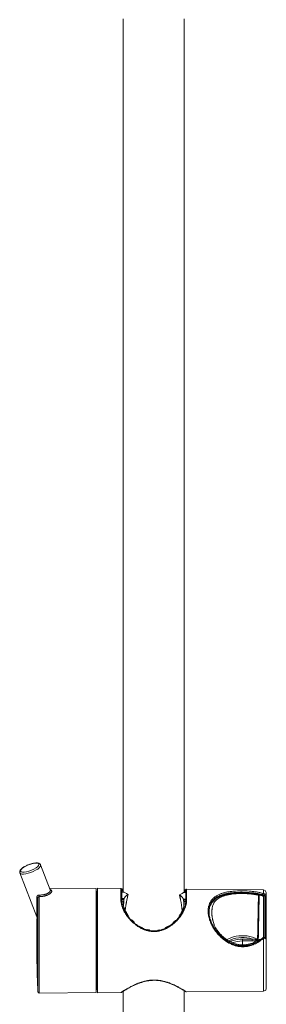
# Model space of a CAD drawing. Units: inches. Extents: x 22 to 126, y -27 to 249.
# Drawn here: x 104 to 126, y 111 to 199 of the extents above; entities that cross this region are included whole.
import ezdxf

# ---------------------------------------------------------------- set-up
doc = ezdxf.new("R2010")
doc.units = ezdxf.units.IN
doc.header["$MEASUREMENT"] = 0
doc.layers.add('Ebene 1', color=7, linetype='Continuous')

msp = doc.modelspace()

# ---------------------------------------------------------------- linework, layer by layer
at = {"layer": 'Ebene 1', "color": 0, "lineweight": 20}
for points in [[(112.857, 199.552), (112.857, 120.871)], [(118.357, 199.552), (118.357, 120.825)], [(103.731, 122.963), (103.65, 122.857), (103.632, 122.765), (103.682, 122.698), (103.791, 122.663), (103.957, 122.656), (104.158, 122.684), (104.384, 122.744), (104.616, 122.829), (104.835, 122.931), (105.025, 123.043), (105.167, 123.16), (105.255, 123.27), (105.276, 123.361), (105.23, 123.428), (105.124, 123.467), (104.966, 123.474), (104.764, 123.449), (104.539, 123.393), (104.306, 123.308), (104.087, 123.206), (103.897, 123.093), (103.748, 122.977), (103.731, 122.963), (103.731, 122.963)], [(105.428, 123.315), (105.424, 123.33), (105.417, 123.34), (105.414, 123.35), (105.406, 123.361), (105.396, 123.375), (105.382, 123.39), (105.368, 123.404), (105.354, 123.418), (105.34, 123.425), (105.326, 123.436), (105.315, 123.439), (105.304, 123.446), (105.29, 123.453), (105.269, 123.46), (105.241, 123.467), (105.216, 123.474), (105.192, 123.481), (105.163, 123.485), (105.138, 123.488), (105.103, 123.488), (105.079, 123.492), (105.054, 123.492), (105.029, 123.492), (104.987, 123.488), (104.941, 123.485), (104.891, 123.478), (104.839, 123.47), (104.786, 123.464), (104.733, 123.449), (104.68, 123.439), (104.623, 123.425), (104.567, 123.407), (104.51, 123.39), (104.454, 123.372), (104.398, 123.35), (104.341, 123.33), (104.288, 123.308), (104.232, 123.284), (104.179, 123.263), (104.126, 123.234), (104.073, 123.21), (104.024, 123.181), (103.974, 123.157), (103.929, 123.129), (103.886, 123.097), (103.844, 123.068), (103.801, 123.04), (103.762, 123.012), (103.741, 122.991), (103.717, 122.969), (103.696, 122.949), (103.685, 122.941)], [(103.685, 122.941), (103.667, 122.92), (103.65, 122.899), (103.632, 122.878), (103.614, 122.857), (103.6, 122.836), (103.586, 122.811), (103.576, 122.79), (103.572, 122.776), (103.565, 122.765), (103.558, 122.744), (103.558, 122.73), (103.554, 122.719), (103.551, 122.705), (103.551, 122.691), (103.551, 122.673), (103.551, 122.659), (103.551, 122.642), (103.554, 122.627), (103.558, 122.61), (103.565, 122.596)], [(103.565, 122.596), (103.622, 122.532), (103.731, 122.494), (103.89, 122.487), (104.087, 122.507), (104.306, 122.557), (104.539, 122.627), (104.768, 122.723), (104.983, 122.829), (105.167, 122.945), (105.308, 123.058), (105.4, 123.167), (105.435, 123.266), (105.428, 123.315)], [(103.565, 122.596), (105.1, 118.627)], [(105.428, 123.315), (106.303, 121.058)], [(106.19, 120.832), (106.169, 120.815), (106.14, 120.797), (106.115, 120.779), (106.084, 120.761), (106.052, 120.744), (106.013, 120.726), (105.971, 120.709), (105.95, 120.701), (105.925, 120.691), (105.901, 120.684), (105.876, 120.673), (105.844, 120.666), (105.816, 120.655), (105.784, 120.648), (105.749, 120.642), (105.71, 120.631), (105.671, 120.624), (105.622, 120.617), (105.576, 120.613), (105.516, 120.606), (105.46, 120.602), (105.41, 120.599), (105.361, 120.599), (105.311, 120.599)], [(106.292, 120.736), (106.264, 120.716), (106.236, 120.694), (106.2, 120.673), (106.165, 120.652), (106.123, 120.631), (106.098, 120.617), (106.077, 120.606), (106.049, 120.596), (106.024, 120.585), (105.996, 120.574), (105.964, 120.564), (105.932, 120.553), (105.901, 120.543), (105.862, 120.532), (105.823, 120.521), (105.777, 120.508), (105.731, 120.5), (105.678, 120.49), (105.625, 120.479), (105.579, 120.472), (105.534, 120.468), (105.488, 120.462), (105.431, 120.458), (105.371, 120.458), (105.315, 120.454)], [(106.19, 120.832), (106.211, 120.849), (106.232, 120.867), (106.246, 120.885), (106.264, 120.902), (106.274, 120.92), (106.285, 120.938), (106.296, 120.955), (106.303, 120.969), (106.306, 120.987), (106.31, 121.001), (106.31, 121.015), (106.31, 121.029), (106.306, 121.043), (106.303, 121.058)], [(110.434, 121.191), (106.239, 121.227)], [(106.292, 120.736), (106.317, 120.754), (106.338, 120.775), (106.356, 120.793), (106.373, 120.815), (106.387, 120.832), (106.398, 120.849), (106.408, 120.867), (106.416, 120.885), (106.422, 120.902), (106.426, 120.917), (106.426, 120.927), (106.426, 120.934), (106.426, 120.941), (106.426, 120.948), (106.426, 120.959), (106.426, 120.966), (106.422, 120.973), (106.422, 120.98), (106.419, 120.987), (106.416, 120.994), (106.412, 121.001), (106.408, 121.008), (106.401, 121.015), (106.398, 121.022), (106.391, 121.029), (106.384, 121.037), (106.37, 121.047), (106.356, 121.062), (106.334, 121.072), (106.313, 121.086), (106.288, 121.096)], [(110.434, 121.191), (110.434, 119.601)], [(110.434, 120.948), (110.508, 120.874)], [(110.508, 120.874), (110.508, 112.175), (110.508, 112.125)], [(110.557, 120.874), (110.508, 120.874)], [(110.557, 119.608), (110.557, 121.206)], [(112.66, 121.185), (110.557, 121.206)], [(112.706, 121.171), (112.66, 121.185)], [(112.66, 121.185), (112.66, 120.091)], [(112.698, 121.174), (112.857, 121.072)], [(112.734, 121.111), (112.706, 121.171)], [(112.734, 121.111), (112.734, 120.031)], [(112.734, 121.111), (112.857, 121.029)], [(112.734, 120.983), (112.751, 120.973)], [(112.857, 120.973), (112.734, 120.973)], [(112.734, 120.969), (112.857, 120.966)], [(112.734, 120.871), (112.942, 120.867)], [(112.734, 120.871), (112.938, 120.871)], [(112.857, 120.973), (112.857, 120.966)], [(112.857, 120.966), (112.857, 120.871)], [(112.938, 120.871), (112.942, 120.867)], [(112.942, 120.867), (113.157, 120.74), (113.287, 120.662)], [(117.937, 120.627), (118.152, 120.751), (118.276, 120.825)], [(118.276, 120.825), (118.279, 120.825)], [(118.276, 120.825), (118.484, 120.821)], [(118.279, 120.825), (118.484, 120.825)], [(118.357, 121.022), (118.523, 121.125)], [(118.357, 120.98), (118.484, 121.062)], [(118.357, 120.924), (118.357, 120.92), (118.484, 120.92)], [(118.484, 120.924), (118.357, 120.924)], [(118.357, 120.92), (118.357, 120.825)], [(118.463, 120.924), (118.484, 120.934)], [(118.558, 121.136), (118.484, 121.062)], [(118.484, 121.058), (118.484, 119.992)], [(118.558, 121.136), (118.558, 120.049)], [(125.487, 121.075), (118.558, 121.136)], [(120.897, 120.236), (120.939, 120.274), (120.978, 120.317), (121.024, 120.356), (121.067, 120.394), (121.116, 120.43), (121.162, 120.465), (121.211, 120.5), (121.264, 120.532), (121.317, 120.564), (121.373, 120.592), (121.43, 120.624), (121.49, 120.648), (121.55, 120.677), (121.609, 120.701), (121.673, 120.726), (121.74, 120.747), (121.807, 120.769), (121.874, 120.79), (121.945, 120.807), (122.015, 120.825), (122.086, 120.843), (122.16, 120.857), (122.237, 120.874), (122.312, 120.885), (122.389, 120.899), (122.47, 120.909), (122.552, 120.92), (122.633, 120.931), (122.714, 120.938), (122.798, 120.945), (122.883, 120.952), (122.968, 120.955), (123.141, 120.966), (123.317, 120.969), (123.494, 120.973), (123.67, 120.973), (123.85, 120.969), (124.026, 120.963), (124.199, 120.952), (124.284, 120.945), (124.368, 120.938), (124.453, 120.931), (124.538, 120.92), (124.619, 120.913), (124.7, 120.902), (124.781, 120.889), (124.859, 120.878), (124.936, 120.864), (125.014, 120.849), (125.088, 120.832), (125.162, 120.815), (125.233, 120.797), (125.303, 120.779), (125.37, 120.758), (125.441, 120.736)], [(120.964, 120.147), (120.999, 120.183), (121.034, 120.218), (121.07, 120.25), (121.109, 120.282), (121.147, 120.313), (121.19, 120.345), (121.232, 120.373), (121.275, 120.402), (121.32, 120.43), (121.366, 120.454), (121.412, 120.479), (121.461, 120.504), (121.511, 120.528), (121.564, 120.55), (121.617, 120.574), (121.67, 120.592), (121.726, 120.613), (121.779, 120.631), (121.839, 120.648), (121.895, 120.666), (121.955, 120.684), (122.015, 120.698), (122.079, 120.712), (122.142, 120.726), (122.206, 120.736), (122.269, 120.751), (122.336, 120.761), (122.403, 120.772), (122.474, 120.783), (122.541, 120.79), (122.682, 120.803), (122.827, 120.818), (122.971, 120.828), (123.123, 120.835), (123.275, 120.839), (123.426, 120.843), (123.578, 120.843), (123.733, 120.839), (123.885, 120.835), (124.037, 120.828), (124.188, 120.821), (124.337, 120.811), (124.481, 120.797), (124.623, 120.783), (124.763, 120.761), (124.831, 120.751), (124.897, 120.74), (124.961, 120.729), (125.028, 120.716), (125.091, 120.701), (125.155, 120.687), (125.215, 120.673), (125.275, 120.655), (125.335, 120.642), (125.395, 120.62)], [(120.971, 120.073), (121.006, 120.109), (121.042, 120.144), (121.08, 120.179), (121.119, 120.211), (121.162, 120.243), (121.204, 120.274), (121.246, 120.306), (121.292, 120.335), (121.338, 120.363), (121.384, 120.391), (121.433, 120.416), (121.483, 120.44), (121.535, 120.465), (121.588, 120.49), (121.645, 120.511), (121.698, 120.532), (121.758, 120.553), (121.814, 120.571), (121.874, 120.588), (121.934, 120.606), (121.998, 120.624), (122.058, 120.638), (122.125, 120.652), (122.188, 120.666), (122.255, 120.68), (122.322, 120.691), (122.393, 120.701), (122.46, 120.712), (122.53, 120.723), (122.604, 120.729), (122.749, 120.747), (122.897, 120.758), (123.049, 120.769), (123.204, 120.772), (123.363, 120.779), (123.518, 120.779), (123.677, 120.779), (123.832, 120.775), (123.991, 120.769), (124.146, 120.761), (124.298, 120.751), (124.446, 120.736), (124.594, 120.719), (124.665, 120.712), (124.735, 120.701), (124.806, 120.691), (124.876, 120.677), (124.943, 120.666), (125.01, 120.652), (125.074, 120.638), (125.141, 120.624), (125.204, 120.606), (125.264, 120.592), (125.324, 120.574), (125.388, 120.553)], [(121.098, 120.021), (121.126, 120.056), (121.158, 120.088), (121.193, 120.119), (121.229, 120.147), (121.264, 120.179), (121.299, 120.207), (121.338, 120.236), (121.377, 120.264), (121.416, 120.289), (121.458, 120.317), (121.5, 120.342), (121.543, 120.366), (121.588, 120.387), (121.634, 120.412), (121.68, 120.433), (121.73, 120.454), (121.779, 120.472), (121.828, 120.493), (121.881, 120.511), (121.931, 120.528), (121.987, 120.546), (122.04, 120.56), (122.097, 120.578), (122.153, 120.592), (122.209, 120.602), (122.269, 120.617), (122.326, 120.631), (122.386, 120.642), (122.449, 120.652), (122.509, 120.662), (122.573, 120.67), (122.636, 120.68), (122.767, 120.694), (122.897, 120.705), (123.035, 120.716), (123.169, 120.723), (123.31, 120.729), (123.448, 120.733), (123.589, 120.733), (123.73, 120.729), (123.867, 120.726), (124.009, 120.719), (124.143, 120.712), (124.28, 120.701), (124.414, 120.687), (124.545, 120.67), (124.608, 120.662), (124.672, 120.652), (124.732, 120.642), (124.795, 120.631), (124.855, 120.62), (124.915, 120.606), (124.975, 120.596), (125.031, 120.582)], [(125.441, 120.736), (125.391, 120.648), (125.395, 120.62)], [(125.441, 120.736), (125.487, 120.726)], [(125.487, 120.726), (125.455, 120.631), (125.458, 120.602)], [(125.487, 120.726), (125.487, 121.075)], [(125.734, 120.825), (125.631, 121.022), (125.487, 121.075)], [(125.571, 120.709), (125.487, 120.726)], [(125.543, 120.585), (125.575, 120.687), (125.571, 120.709)], [(125.734, 120.528), (125.734, 120.543), (125.73, 120.553), (125.73, 120.564), (125.727, 120.578), (125.723, 120.588), (125.716, 120.599), (125.709, 120.61), (125.702, 120.62), (125.695, 120.631), (125.688, 120.642), (125.677, 120.652), (125.666, 120.659), (125.656, 120.67), (125.642, 120.677), (125.628, 120.684), (125.617, 120.691), (125.6, 120.698), (125.585, 120.705), (125.571, 120.709)], [(125.734, 120.528), (125.734, 120.825)], [(105.311, 120.599), (105.301, 120.599), (105.29, 120.599), (105.28, 120.599), (105.269, 120.599), (105.255, 120.596), (105.244, 120.592), (105.234, 120.588), (105.223, 120.585), (105.213, 120.582), (105.205, 120.578), (105.195, 120.571), (105.184, 120.567), (105.177, 120.56), (105.167, 120.553), (105.159, 120.546), (105.153, 120.539), (105.145, 120.532), (105.138, 120.525), (105.131, 120.514), (105.124, 120.508), (105.121, 120.5), (105.114, 120.49), (105.11, 120.479), (105.107, 120.472), (105.103, 120.462), (105.1, 120.451), (105.1, 120.44), (105.096, 120.43), (105.096, 120.419), (105.093, 120.412), (105.093, 120.402)], [(105.093, 120.402), (105.093, 120.059), (105.093, 119.798), (105.093, 119.537), (105.093, 119.177), (105.096, 118.871), (105.1, 118.698), (105.1, 118.644), (105.1, 118.627)], [(105.192, 120.345), (105.093, 120.402)], [(105.192, 120.345), (105.174, 119.992), (105.159, 119.72), (105.149, 119.449), (105.128, 118.962), (105.117, 118.715), (105.114, 118.638), (105.11, 118.609), (105.11, 118.592), (105.11, 118.585), (105.11, 118.581), (105.107, 118.581), (105.107, 118.588), (105.107, 118.592)], [(105.315, 120.454), (105.304, 120.454), (105.29, 120.451), (105.28, 120.447), (105.266, 120.444), (105.255, 120.44), (105.244, 120.433), (105.234, 120.426), (105.223, 120.419), (105.216, 120.412), (105.209, 120.402), (105.202, 120.391), (105.198, 120.384), (105.195, 120.373), (105.192, 120.359), (105.192, 120.348), (105.192, 120.345)], [(105.192, 120.345), (105.192, 119.551)], [(105.311, 120.599), (105.315, 120.454)], [(105.315, 120.454), (105.315, 119.629)], [(112.734, 120.031), (112.734, 120.038), (112.73, 120.049), (112.727, 120.056), (112.723, 120.063), (112.716, 120.066), (112.709, 120.073), (112.702, 120.077), (112.695, 120.084), (112.681, 120.088), (112.67, 120.088), (112.66, 120.091), (112.667, 119.932), (112.695, 119.766), (112.741, 119.594)], [(112.734, 120.285), (112.942, 120.282)], [(112.734, 120.194), (112.924, 120.194)], [(112.734, 120.056), (112.857, 120.056)], [(112.734, 120.031), (112.744, 119.873), (112.772, 119.703), (112.811, 119.569)], [(112.857, 120.056), (112.857, 119.925)], [(112.857, 119.925), (112.868, 119.766), (112.9, 119.601), (112.942, 119.452)], [(112.924, 120.194), (112.903, 119.943), (112.889, 119.696), (112.889, 119.668)], [(112.924, 120.194), (112.924, 120.215), (112.928, 120.236), (112.935, 120.257), (112.938, 120.268), (112.942, 120.278), (112.942, 120.282)], [(113.287, 120.638), (113.263, 120.624), (113.242, 120.61), (113.221, 120.596), (113.199, 120.582), (113.178, 120.567), (113.157, 120.55), (113.139, 120.532), (113.118, 120.518), (113.101, 120.5), (113.083, 120.483), (113.069, 120.465), (113.051, 120.447), (113.037, 120.43), (113.019, 120.409), (113.005, 120.391), (112.995, 120.37), (112.981, 120.348), (112.967, 120.331), (112.956, 120.31), (112.945, 120.289), (112.942, 120.282)], [(113.287, 120.638), (113.235, 120.394), (113.185, 120.147), (113.139, 119.904), (113.097, 119.657), (113.062, 119.41), (113.034, 119.22)], [(113.298, 120.648), (113.245, 120.405), (113.192, 120.162), (113.147, 119.915), (113.104, 119.668), (113.065, 119.421), (113.037, 119.213)], [(113.298, 120.648), (113.298, 120.652), (113.298, 120.655), (113.295, 120.659), (113.291, 120.662), (113.287, 120.662)], [(113.287, 120.638), (113.298, 120.648)], [(117.927, 120.613), (117.927, 120.617), (117.93, 120.62), (117.93, 120.624), (117.937, 120.627)], [(117.927, 120.613), (117.937, 120.599)], [(118.181, 119.188), (118.149, 119.435), (118.11, 119.682), (118.068, 119.929), (118.018, 120.172), (117.969, 120.419), (117.927, 120.613)], [(118.184, 119.191), (118.149, 119.438), (118.114, 119.685), (118.071, 119.932), (118.026, 120.179), (117.976, 120.422), (117.937, 120.599)], [(118.276, 120.236), (118.269, 120.257), (118.258, 120.274), (118.251, 120.289), (118.241, 120.306), (118.23, 120.324), (118.219, 120.342), (118.209, 120.356), (118.195, 120.373), (118.184, 120.387), (118.17, 120.405), (118.16, 120.419), (118.145, 120.433), (118.131, 120.447), (118.117, 120.462), (118.103, 120.476), (118.085, 120.49), (118.071, 120.504), (118.054, 120.518), (118.04, 120.532), (118.022, 120.543), (118.004, 120.557), (117.987, 120.567), (117.969, 120.582), (117.951, 120.592), (117.937, 120.599)], [(118.297, 120.147), (118.294, 120.175), (118.29, 120.197), (118.286, 120.215), (118.283, 120.229), (118.276, 120.236)], [(118.276, 120.236), (118.484, 120.236)], [(118.276, 119.424), (118.325, 119.597), (118.35, 119.763), (118.357, 119.89)], [(118.329, 119.636), (118.315, 119.886), (118.297, 120.137), (118.297, 120.147)], [(118.297, 120.147), (118.484, 120.147)], [(118.357, 120.01), (118.484, 120.006)], [(118.357, 120.01), (118.357, 119.89)], [(118.407, 119.534), (118.452, 119.71), (118.477, 119.876), (118.484, 119.992)], [(118.477, 119.562), (118.523, 119.735), (118.551, 119.904), (118.558, 120.049)], [(118.558, 120.049), (118.484, 119.992)], [(120.897, 120.236), (120.819, 120.14), (120.749, 120.042), (120.689, 119.936), (120.636, 119.827), (120.59, 119.71), (120.555, 119.59), (120.544, 119.551)], [(120.964, 120.147), (120.886, 120.056), (120.816, 119.96), (120.756, 119.862), (120.706, 119.756), (120.661, 119.643), (120.629, 119.53), (120.618, 119.495)], [(120.971, 120.073), (120.894, 119.982), (120.823, 119.883), (120.763, 119.781), (120.71, 119.675), (120.668, 119.562), (120.636, 119.446), (120.629, 119.418)], [(121.038, 119.911), (120.939, 119.682), (120.872, 119.442), (120.869, 119.406)], [(121.098, 120.021), (121.013, 119.918)], [(121.013, 119.918), (121.038, 119.911)], [(124.951, 116.627), (124.957, 116.877), (124.961, 117.124), (124.968, 117.375), (124.972, 117.625), (124.979, 117.875), (124.982, 118.126), (124.986, 118.377), (124.993, 118.627), (124.996, 118.874), (125.003, 119.124), (125.007, 119.375), (125.014, 119.625), (125.017, 119.876), (125.025, 120.126), (125.028, 120.377), (125.031, 120.578)], [(125.017, 116.609), (125.021, 116.86), (125.025, 117.11), (125.031, 117.361), (125.035, 117.611), (125.042, 117.862), (125.046, 118.108), (125.053, 118.359), (125.056, 118.609), (125.06, 118.86), (125.067, 119.111), (125.07, 119.361), (125.077, 119.608), (125.081, 119.858), (125.085, 120.109), (125.091, 120.359), (125.095, 120.571)], [(125.031, 120.582), (125.095, 120.574)], [(125.095, 120.574), (125.236, 120.571)], [(125.236, 120.571), (125.236, 120.599)], [(125.236, 120.571), (125.25, 120.571), (125.268, 120.571), (125.282, 120.567), (125.296, 120.567), (125.314, 120.564), (125.328, 120.56), (125.342, 120.553), (125.356, 120.55), (125.367, 120.543), (125.381, 120.539), (125.391, 120.532), (125.402, 120.525), (125.412, 120.518), (125.423, 120.511), (125.43, 120.5), (125.441, 120.493), (125.448, 120.486), (125.455, 120.476), (125.462, 120.468), (125.466, 120.458), (125.469, 120.447), (125.472, 120.44), (125.476, 120.43), (125.48, 120.419), (125.483, 120.412), (125.483, 120.402), (125.483, 120.391), (125.483, 120.521)], [(125.388, 120.553), (125.395, 120.62)], [(125.388, 120.553), (125.423, 120.546)], [(125.395, 120.62), (125.458, 120.602)], [(125.423, 120.546), (125.441, 120.539), (125.462, 120.532), (125.476, 120.525), (125.49, 120.518), (125.501, 120.511), (125.511, 120.504), (125.522, 120.497), (125.529, 120.486), (125.532, 120.483)], [(125.458, 120.602), (125.543, 120.585)], [(125.483, 120.391), (125.483, 116.772)], [(125.483, 119.784), (125.483, 120.017), (125.483, 120.391)], [(125.532, 120.483), (125.543, 120.585)], [(125.547, 120.444), (125.532, 120.483)], [(125.66, 116.729), (125.66, 120.468), (125.656, 120.476), (125.656, 120.486), (125.656, 120.493), (125.653, 120.5), (125.649, 120.508), (125.645, 120.514), (125.642, 120.521), (125.638, 120.528), (125.631, 120.536), (125.624, 120.543), (125.617, 120.546), (125.61, 120.553), (125.603, 120.56), (125.596, 120.564), (125.585, 120.571), (125.575, 120.574), (125.564, 120.578), (125.554, 120.582), (125.543, 120.585)], [(125.547, 120.444), (125.547, 116.775)], [(125.66, 120.468), (125.734, 120.528)], [(125.734, 116.101), (125.734, 120.528)], [(105.192, 111.882), (105.192, 119.551)], [(105.315, 111.762), (105.315, 119.629)], [(110.434, 119.601), (110.434, 111.808)], [(110.557, 111.794), (110.557, 119.608)], [(118.477, 119.562), (118.459, 119.502), (118.434, 119.438), (118.413, 119.378), (118.385, 119.315), (118.357, 119.251), (118.325, 119.185), (118.294, 119.121), (118.255, 119.054), (118.219, 118.987), (118.177, 118.92), (118.135, 118.853), (118.089, 118.782), (118.04, 118.712), (117.987, 118.644), (117.934, 118.574), (117.874, 118.504), (117.814, 118.429), (117.75, 118.359), (117.683, 118.288), (117.609, 118.214), (117.535, 118.14), (117.493, 118.105), (117.454, 118.07), (117.412, 118.031), (117.369, 117.996), (117.323, 117.961), (117.278, 117.921), (117.228, 117.887), (117.179, 117.851), (117.126, 117.812), (117.073, 117.777), (117.02, 117.742), (116.96, 117.706), (116.9, 117.668), (116.837, 117.632), (116.769, 117.597), (116.703, 117.561), (116.625, 117.526), (116.547, 117.495), (116.491, 117.47), (116.431, 117.449), (116.374, 117.427), (116.304, 117.407), (116.237, 117.389), (116.166, 117.371), (116.103, 117.357), (116.039, 117.343), (115.976, 117.333), (115.912, 117.322), (115.838, 117.315), (115.761, 117.311), (115.687, 117.308), (115.609, 117.304), (115.535, 117.308), (115.464, 117.311), (115.39, 117.318), (115.316, 117.329), (115.277, 117.333), (115.235, 117.339), (115.154, 117.357), (115.073, 117.375), (115.006, 117.392), (114.939, 117.41), (114.872, 117.431), (114.815, 117.452), (114.759, 117.473), (114.702, 117.495), (114.628, 117.53), (114.554, 117.561), (114.484, 117.597), (114.42, 117.632), (114.356, 117.668), (114.297, 117.703), (114.24, 117.738), (114.184, 117.773), (114.134, 117.808), (114.081, 117.844), (114.032, 117.879), (113.983, 117.914), (113.937, 117.95), (113.895, 117.989), (113.852, 118.024), (113.81, 118.059), (113.767, 118.095), (113.728, 118.13), (113.651, 118.204), (113.58, 118.274), (113.51, 118.345), (113.446, 118.416), (113.386, 118.486), (113.326, 118.557), (113.27, 118.624), (113.217, 118.694), (113.168, 118.761), (113.122, 118.832), (113.076, 118.899), (113.034, 118.966), (112.995, 119.029), (112.96, 119.096), (112.924, 119.16), (112.892, 119.227), (112.861, 119.29), (112.832, 119.35), (112.808, 119.413), (112.783, 119.474), (112.762, 119.537), (112.741, 119.594)], [(112.811, 119.569), (112.832, 119.505), (112.857, 119.442), (112.882, 119.378), (112.91, 119.315), (112.942, 119.248), (112.974, 119.181), (113.013, 119.114), (113.051, 119.043), (113.079, 118.994), (113.122, 118.931), (113.164, 118.867), (113.207, 118.8), (113.256, 118.736), (113.305, 118.669), (113.358, 118.602), (113.411, 118.535), (113.471, 118.468), (113.538, 118.394), (113.612, 118.32), (113.647, 118.281), (113.686, 118.243), (113.728, 118.207), (113.767, 118.169), (113.81, 118.13), (113.852, 118.095), (113.898, 118.055), (113.944, 118.016), (113.993, 117.978), (114.043, 117.942), (114.095, 117.904), (114.148, 117.868), (114.205, 117.83), (114.261, 117.791), (114.325, 117.756), (114.385, 117.717), (114.452, 117.682), (114.522, 117.646), (114.596, 117.608), (114.674, 117.572), (114.73, 117.551), (114.787, 117.526), (114.847, 117.505), (114.914, 117.484), (114.985, 117.463), (115.051, 117.442), (115.115, 117.427), (115.175, 117.413), (115.238, 117.403), (115.302, 117.392), (115.38, 117.382), (115.454, 117.375), (115.531, 117.371), (115.609, 117.368)], [(113.305, 118.758), (113.281, 118.793), (113.252, 118.832), (113.231, 118.867), (113.207, 118.906), (113.185, 118.941), (113.164, 118.976), (113.143, 119.012), (113.122, 119.047), (113.104, 119.082), (113.083, 119.117), (113.069, 119.153), (113.051, 119.188), (113.034, 119.22), (113.019, 119.255), (113.005, 119.287), (112.991, 119.322), (112.977, 119.354), (112.963, 119.389), (112.953, 119.421), (112.942, 119.452)], [(115.609, 117.368), (115.673, 117.368), (115.736, 117.371), (115.799, 117.375), (115.859, 117.378), (115.933, 117.389), (116.007, 117.399), (116.081, 117.413), (116.142, 117.427), (116.202, 117.442), (116.265, 117.459), (116.343, 117.484), (116.42, 117.509), (116.491, 117.537), (116.558, 117.565), (116.621, 117.59), (116.681, 117.622), (116.738, 117.65), (116.794, 117.678), (116.847, 117.706), (116.9, 117.734), (116.946, 117.766), (116.995, 117.794), (117.041, 117.823), (117.084, 117.854), (117.126, 117.883), (117.168, 117.914), (117.21, 117.942), (117.249, 117.975), (117.323, 118.034), (117.394, 118.095), (117.465, 118.154), (117.528, 118.214), (117.588, 118.271), (117.648, 118.331), (117.704, 118.391), (117.757, 118.451), (117.807, 118.507), (117.856, 118.567), (117.902, 118.624), (117.948, 118.68), (117.997, 118.747), (118.043, 118.814), (118.085, 118.881), (118.128, 118.945), (118.156, 118.99), (118.181, 119.036), (118.209, 119.082), (118.234, 119.124), (118.258, 119.181), (118.286, 119.23), (118.308, 119.284), (118.332, 119.336), (118.353, 119.386), (118.371, 119.438), (118.389, 119.488), (118.407, 119.534)], [(117.913, 118.726), (117.937, 118.761), (117.962, 118.8), (117.987, 118.835), (118.011, 118.871), (118.032, 118.906), (118.054, 118.945), (118.075, 118.98), (118.096, 119.015), (118.114, 119.05), (118.131, 119.086), (118.149, 119.121), (118.166, 119.156), (118.184, 119.188), (118.198, 119.223), (118.212, 119.259), (118.226, 119.29), (118.241, 119.326), (118.255, 119.357), (118.265, 119.389), (118.276, 119.424)], [(125.441, 116.669), (125.349, 116.595), (125.257, 116.524), (125.162, 116.454), (125.063, 116.391), (124.965, 116.327), (124.862, 116.271), (124.757, 116.214), (124.65, 116.164), (124.598, 116.14), (124.541, 116.119), (124.488, 116.098), (124.432, 116.076), (124.376, 116.059), (124.319, 116.041), (124.263, 116.027), (124.206, 116.01), (124.146, 115.999), (124.09, 115.985), (124.033, 115.974), (123.973, 115.964), (123.913, 115.956), (123.857, 115.949), (123.797, 115.946), (123.74, 115.942), (123.68, 115.939), (123.62, 115.939), (123.56, 115.939), (123.504, 115.942), (123.444, 115.946), (123.384, 115.949), (123.328, 115.956), (123.268, 115.964), (123.211, 115.974), (123.151, 115.985), (123.095, 115.999), (123.035, 116.013), (122.979, 116.027), (122.922, 116.041), (122.866, 116.059), (122.809, 116.08), (122.753, 116.098), (122.7, 116.119), (122.643, 116.144), (122.59, 116.164), (122.481, 116.218), (122.379, 116.271), (122.273, 116.33), (122.174, 116.391), (122.075, 116.457), (121.98, 116.524), (121.888, 116.599), (121.797, 116.673), (121.708, 116.747), (121.624, 116.828), (121.543, 116.909), (121.461, 116.99), (121.387, 117.075), (121.313, 117.163), (121.243, 117.251), (121.176, 117.339), (121.112, 117.427), (121.049, 117.519), (120.992, 117.611), (120.936, 117.703), (120.883, 117.794), (120.837, 117.887), (120.791, 117.981), (120.749, 118.073), (120.71, 118.165), (120.675, 118.26), (120.639, 118.352), (120.611, 118.443), (120.587, 118.535), (120.565, 118.624), (120.544, 118.715), (120.53, 118.803), (120.519, 118.892), (120.509, 118.98), (120.505, 119.065), (120.502, 119.149), (120.505, 119.23), (120.509, 119.315), (120.519, 119.393), (120.53, 119.474), (120.544, 119.551)], [(120.618, 119.495), (120.59, 119.332), (120.579, 119.163), (120.579, 118.99), (120.594, 118.853)], [(120.629, 119.418), (120.601, 119.255), (120.587, 119.086), (120.59, 118.913), (120.597, 118.821)], [(121.013, 117.936), (121.038, 117.946), (121.01, 118.031), (120.982, 118.115), (120.971, 118.158), (120.957, 118.2), (120.946, 118.239), (120.936, 118.281), (120.925, 118.32), (120.915, 118.362), (120.908, 118.405), (120.897, 118.443), (120.89, 118.483), (120.883, 118.525), (120.876, 118.563), (120.869, 118.602), (120.862, 118.641), (120.858, 118.68), (120.851, 118.719), (120.848, 118.758), (120.844, 118.796), (120.841, 118.835), (120.837, 118.874), (120.837, 118.909), (120.834, 118.948), (120.834, 118.983), (120.834, 119.022), (120.834, 119.057), (120.834, 119.093), (120.837, 119.131), (120.837, 119.167), (120.841, 119.202), (120.844, 119.237), (120.848, 119.273), (120.851, 119.304), (120.855, 119.339), (120.862, 119.375), (120.869, 119.406)], [(105.107, 118.609), (105.1, 118.362), (105.096, 118.112), (105.093, 117.862), (105.089, 117.611), (105.085, 117.361), (105.085, 117.11), (105.082, 116.86), (105.082, 116.613), (105.082, 116.5)], [(105.107, 118.592), (105.1, 118.627)], [(113.298, 118.676), (113.316, 118.719), (113.305, 118.758)], [(113.316, 118.652), (113.316, 118.719)], [(113.658, 118.334), (113.58, 118.352)], [(113.658, 118.334), (113.838, 118.161), (113.845, 118.154)], [(113.873, 118.095), (113.845, 118.154)], [(113.873, 118.077), (113.873, 118.095)], [(113.873, 118.077), (113.873, 118.095)], [(117.369, 118.13), (117.341, 118.066)], [(117.341, 118.066), (117.344, 118.049)], [(117.341, 118.049), (117.341, 118.066)], [(117.369, 118.13), (117.553, 118.299), (117.556, 118.306)], [(117.637, 118.32), (117.556, 118.306)], [(117.913, 118.726), (117.898, 118.687)], [(117.898, 118.687), (117.916, 118.641)], [(117.898, 118.62), (117.898, 118.687)], [(120.594, 118.853), (120.608, 118.765), (120.622, 118.669), (120.643, 118.578), (120.668, 118.483), (120.696, 118.387), (120.731, 118.292), (120.766, 118.197), (120.805, 118.101), (120.848, 118.006), (120.894, 117.914), (120.943, 117.819), (120.996, 117.727), (121.052, 117.632), (121.112, 117.541), (121.176, 117.449), (121.243, 117.361), (121.313, 117.269), (121.384, 117.181), (121.461, 117.096), (121.539, 117.011), (121.624, 116.926), (121.708, 116.846), (121.797, 116.768), (121.888, 116.69), (121.984, 116.616), (122.079, 116.545), (122.178, 116.479), (122.231, 116.447), (122.28, 116.415), (122.333, 116.383), (122.386, 116.355), (122.439, 116.327), (122.491, 116.299), (122.544, 116.274), (122.601, 116.249), (122.657, 116.225), (122.71, 116.2), (122.767, 116.179), (122.823, 116.161), (122.883, 116.14), (122.94, 116.122), (122.996, 116.109), (123.056, 116.09), (123.113, 116.08), (123.172, 116.066), (123.232, 116.055), (123.292, 116.045), (123.349, 116.038), (123.409, 116.034), (123.469, 116.027), (123.529, 116.023), (123.589, 116.023), (123.649, 116.023), (123.709, 116.023), (123.769, 116.027), (123.829, 116.03), (123.889, 116.038), (123.949, 116.045), (124.005, 116.055), (124.065, 116.066), (124.125, 116.076), (124.181, 116.09), (124.242, 116.105), (124.298, 116.122), (124.354, 116.14), (124.411, 116.157), (124.467, 116.179), (124.524, 116.2), (124.58, 116.221), (124.636, 116.246), (124.689, 116.271), (124.746, 116.299), (124.799, 116.323), (124.852, 116.352), (124.905, 116.383), (124.954, 116.411), (125.007, 116.443), (125.056, 116.475), (125.106, 116.51), (125.204, 116.577), (125.3, 116.648), (125.391, 116.726)], [(114.311, 117.808), (114.237, 117.808)], [(114.311, 117.808), (114.526, 117.685), (114.544, 117.678)], [(114.586, 117.611), (114.544, 117.678)], [(115.073, 117.48), (115.006, 117.456)], [(115.073, 117.48), (115.21, 117.449)], [(115.21, 117.449), (115.217, 117.449), (115.221, 117.445), (115.232, 117.442), (115.238, 117.438), (115.242, 117.435), (115.249, 117.424), (115.256, 117.417), (115.263, 117.407), (115.267, 117.396)], [(116.007, 117.442), (116, 117.442), (115.997, 117.438), (115.986, 117.435), (115.983, 117.431), (115.972, 117.424), (115.965, 117.417), (115.958, 117.41), (115.951, 117.399), (115.951, 117.392)], [(116.007, 117.442), (116.142, 117.47)], [(116.212, 117.445), (116.142, 117.47)], [(116.674, 117.66), (116.664, 117.657), (116.66, 117.65), (116.653, 117.646), (116.65, 117.643), (116.643, 117.632), (116.635, 117.622), (116.632, 117.611), (116.629, 117.6), (116.629, 117.594)], [(116.674, 117.66), (116.893, 117.78), (116.907, 117.788)], [(116.981, 117.788), (116.907, 117.788)], [(125.031, 116.564), (124.968, 116.521), (124.901, 116.479), (124.834, 116.44), (124.767, 116.404), (124.7, 116.369), (124.629, 116.334), (124.559, 116.302), (124.488, 116.274), (124.414, 116.246), (124.34, 116.221), (124.266, 116.197), (124.192, 116.179), (124.114, 116.157), (124.04, 116.144), (123.963, 116.129), (123.885, 116.119), (123.807, 116.112), (123.73, 116.109), (123.652, 116.105), (123.575, 116.105), (123.497, 116.109), (123.42, 116.115), (123.342, 116.122), (123.264, 116.133), (123.19, 116.147), (123.113, 116.161), (123.038, 116.182), (122.961, 116.2), (122.887, 116.225), (122.812, 116.249), (122.742, 116.277), (122.668, 116.309), (122.598, 116.341), (122.53, 116.373), (122.46, 116.408), (122.393, 116.447), (122.326, 116.486), (122.259, 116.528), (122.195, 116.57), (122.132, 116.613), (122.068, 116.659), (122.008, 116.705), (121.948, 116.754), (121.892, 116.803), (121.832, 116.853), (121.779, 116.906), (121.722, 116.955), (121.67, 117.008), (121.62, 117.064), (121.567, 117.117), (121.518, 117.173), (121.472, 117.23), (121.426, 117.287), (121.38, 117.343), (121.338, 117.399), (121.296, 117.459), (121.253, 117.519), (121.215, 117.576), (121.179, 117.636), (121.144, 117.696), (121.109, 117.756), (121.073, 117.816), (121.042, 117.875), (121.013, 117.936)], [(121.024, 117.914), (121.038, 117.946)], [(105.082, 116.5), (105.082, 116.249), (105.085, 115.999), (105.085, 115.748), (105.089, 115.498), (105.089, 115.251), (105.093, 115.001), (105.1, 114.75), (105.103, 114.499), (105.107, 114.249), (105.114, 113.998), (105.121, 113.748), (105.128, 113.501), (105.135, 113.251), (105.145, 113), (105.153, 112.75), (105.163, 112.499), (105.174, 112.252), (105.184, 112.002), (105.192, 111.882)], [(124.951, 116.627), (124.732, 116.726), (124.502, 116.807), (124.266, 116.867), (124.023, 116.913), (123.772, 116.934), (123.522, 116.937), (123.275, 116.92), (123.028, 116.884), (122.788, 116.828), (122.555, 116.754), (122.333, 116.659), (122.181, 116.581)], [(124.478, 116.634), (124.242, 116.698), (123.994, 116.743), (123.747, 116.764), (123.497, 116.764), (123.25, 116.747), (123.007, 116.705), (122.767, 116.644), (122.538, 116.564), (122.343, 116.475)], [(123.606, 116.634), (123.36, 116.623), (123.113, 116.591), (122.872, 116.535), (122.64, 116.457), (122.488, 116.394)], [(123.606, 116.465), (123.36, 116.454), (123.113, 116.419), (122.872, 116.359), (122.696, 116.299)], [(124.478, 116.634), (123.606, 116.634)], [(123.606, 116.465), (123.606, 116.634)], [(125.017, 116.609), (125.014, 116.602), (125.014, 116.595), (125.01, 116.588), (125.007, 116.581), (125.003, 116.577), (125, 116.57), (124.996, 116.567), (124.986, 116.556), (124.972, 116.549), (124.961, 116.542), (124.947, 116.535), (124.933, 116.528), (124.919, 116.521), (124.905, 116.514), (124.891, 116.51), (124.859, 116.503), (124.827, 116.493), (124.795, 116.49), (124.763, 116.482), (124.732, 116.479), (124.7, 116.475), (124.668, 116.471), (124.636, 116.468), (124.605, 116.468), (124.541, 116.465), (124.478, 116.465), (123.606, 116.465), (123.606, 116.105)], [(124.951, 116.627), (124.951, 116.623), (124.947, 116.616), (124.943, 116.613), (124.936, 116.609), (124.933, 116.606), (124.926, 116.606), (124.919, 116.602), (124.905, 116.599), (124.887, 116.599), (124.873, 116.595), (124.855, 116.595), (124.838, 116.595), (124.799, 116.599), (124.76, 116.599), (124.721, 116.602), (124.661, 116.609), (124.58, 116.619), (124.478, 116.634)], [(124.478, 116.465), (124.478, 116.634)], [(124.951, 116.627), (125.017, 116.609)], [(125.095, 116.581), (125.031, 116.564)], [(125.095, 116.581), (125.208, 116.581)], [(125.455, 116.764), (125.391, 116.726)], [(125.441, 116.669), (125.391, 116.726)], [(125.487, 116.698), (125.441, 116.669)], [(125.561, 116.772), (125.455, 116.764)], [(125.487, 116.698), (125.455, 116.764)], [(125.571, 116.705), (125.487, 116.698)], [(125.487, 111.924), (125.487, 116.698)], [(125.571, 116.705), (125.561, 116.772)], [(125.561, 116.772), (125.582, 116.768), (125.6, 116.761), (125.617, 116.754), (125.635, 116.747), (125.653, 116.736), (125.666, 116.726), (125.674, 116.718), (125.681, 116.711), (125.691, 116.698), (125.698, 116.69), (125.705, 116.683), (125.709, 116.676), (125.713, 116.669), (125.719, 116.659), (125.723, 116.648), (125.727, 116.634), (125.73, 116.623), (125.73, 116.616), (125.734, 116.606), (125.734, 116.595)], [(125.734, 116.595), (125.734, 116.602), (125.73, 116.609), (125.727, 116.616), (125.723, 116.623), (125.719, 116.63), (125.713, 116.638), (125.709, 116.644), (125.698, 116.652), (125.691, 116.659), (125.681, 116.666), (125.67, 116.673), (125.66, 116.676), (125.645, 116.683), (125.631, 116.687), (125.617, 116.693), (125.603, 116.698), (125.585, 116.701), (125.571, 116.705)], [(125.734, 112.175), (125.734, 116.595)], [(115.609, 112.93), (115.521, 112.926), (115.475, 112.926), (115.411, 112.923), (115.362, 112.919), (115.313, 112.915), (115.27, 112.912), (115.228, 112.905), (115.147, 112.894), (115.062, 112.884), (114.995, 112.87), (114.928, 112.855), (114.861, 112.841), (114.773, 112.824), (114.688, 112.799), (114.61, 112.778), (114.536, 112.757), (114.469, 112.736), (114.402, 112.715), (114.339, 112.69), (114.279, 112.669), (114.222, 112.647), (114.166, 112.626), (114.06, 112.584), (113.961, 112.542), (113.873, 112.499), (113.785, 112.46), (113.704, 112.422), (113.63, 112.383), (113.556, 112.344), (113.489, 112.309), (113.422, 112.274), (113.302, 112.207), (113.196, 112.146), (113.097, 112.09), (112.974, 112.012), (112.84, 111.931), (112.698, 111.84), (112.66, 111.811)], [(112.695, 111.822), (112.832, 111.91), (112.967, 111.995), (113.087, 112.066), (113.192, 112.129), (113.316, 112.2), (113.404, 112.249), (113.499, 112.298), (113.605, 112.355), (113.722, 112.411), (113.782, 112.439), (113.88, 112.485), (113.94, 112.514), (114, 112.538), (114.092, 112.577), (114.184, 112.616), (114.286, 112.655), (114.342, 112.672), (114.395, 112.693), (114.498, 112.725), (114.55, 112.743), (114.607, 112.761), (114.663, 112.774), (114.723, 112.792), (114.791, 112.81), (114.857, 112.824), (114.931, 112.838), (115.006, 112.855), (115.09, 112.87), (115.178, 112.88), (115.246, 112.891), (115.313, 112.898), (115.38, 112.905), (115.454, 112.909), (115.506, 112.909), (115.609, 112.912), (115.694, 112.912), (115.778, 112.912), (115.859, 112.909), (115.933, 112.901), (116.007, 112.894), (116.081, 112.887), (116.173, 112.873), (116.265, 112.859), (116.343, 112.845), (116.424, 112.827), (116.491, 112.813), (116.561, 112.796), (116.621, 112.778), (116.685, 112.761), (116.741, 112.743), (116.798, 112.725), (116.851, 112.711), (116.9, 112.693), (116.985, 112.665), (117.066, 112.633), (117.14, 112.605), (117.214, 112.573), (117.281, 112.545), (117.344, 112.517), (117.408, 112.492), (117.468, 112.464), (117.577, 112.411), (117.68, 112.358), (117.775, 112.309), (117.863, 112.263), (117.944, 112.22), (118.018, 112.178), (118.149, 112.101), (118.258, 112.037), (118.385, 111.96), (118.512, 111.882), (118.519, 111.875)], [(118.558, 111.864), (118.431, 111.945), (118.318, 112.016), (118.212, 112.083), (118.078, 112.157), (117.98, 112.217), (117.867, 112.277), (117.807, 112.312), (117.743, 112.344), (117.673, 112.38), (117.602, 112.415), (117.528, 112.453), (117.447, 112.492), (117.362, 112.531), (117.27, 112.57), (117.172, 112.609), (117.07, 112.651), (117.013, 112.672), (116.957, 112.693), (116.893, 112.715), (116.833, 112.732), (116.766, 112.757), (116.695, 112.774), (116.621, 112.796), (116.544, 112.817), (116.456, 112.838), (116.371, 112.855), (116.3, 112.87), (116.233, 112.884), (116.163, 112.894), (116.078, 112.905), (115.993, 112.915), (115.951, 112.919), (115.909, 112.923), (115.859, 112.926), (115.81, 112.926), (115.743, 112.93), (115.697, 112.93), (115.609, 112.93)], [(105.192, 111.882), (105.315, 111.762)], [(110.434, 111.808), (105.315, 111.762)], [(110.508, 112.125), (110.434, 112.047)], [(110.557, 112.125), (110.508, 112.125)], [(112.66, 111.811), (110.557, 111.794)], [(112.66, 111.811), (112.698, 111.826)], [(112.857, 111.928), (112.857, -26.183)], [(118.357, 111.977), (118.357, -26.183)], [(118.519, 111.875), (118.558, 111.864)], [(125.487, 111.924), (118.558, 111.864)], [(125.487, 111.924), (125.684, 112.027), (125.734, 112.175)]]:
    msp.add_lwpolyline(points, dxfattribs=at)

doc.saveas('drawing.dxf')
